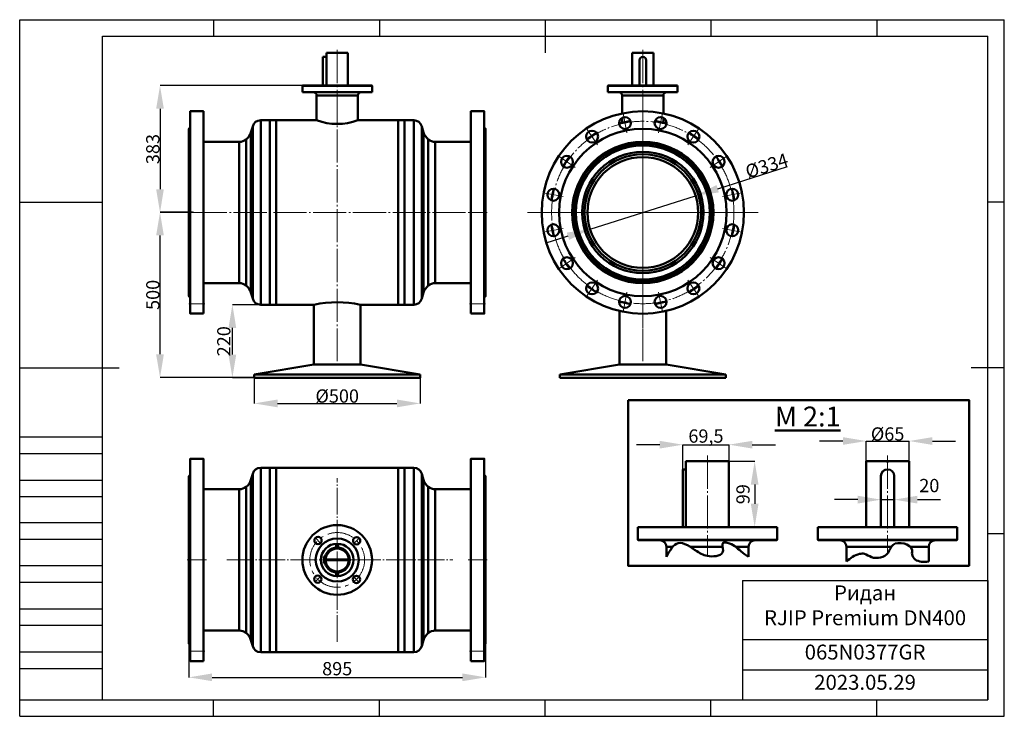
# Model space of a CAD drawing. Units: millimetres. Extents: x -2950 to 20, y 76 to 2176.
import ezdxf

# ---------------------------------------------------------------- set-up
doc = ezdxf.new("R2010")
doc.units = ezdxf.units.MM
doc.linetypes.add('GOST2.303 6', pattern=[12, 8, -1.5, 1, -1.5])
doc.linetypes.add('ГОСТ 2.303 5', pattern=[24, 20, -1.5, 1, -1.5])
doc.layers.add('图框', color=7, linetype='Continuous')
doc.styles.add('SLDTEXTSTYLE5', font='TXT', dxfattribs={"width": 0.7})
doc.styles.get("Standard").update_dxf_attribs({"font": 'arial.ttf'})
doc.styles.add('ГОСТ 2.304', font='CS_Gost2304.shx')
doc.dimstyles.new('SLDDIMSTYLE0', dxfattribs={"dimtxt": 3.5, "dimasz": 4.08, "dimexe": 0, "dimexo": 0.0625, "dimgap": 0.875, "dimtad": 2, "dimlfac": 10, "dimrnd": 1e-09, "dimzin": 12, "dimdsep": 46, "dimtxsty": 'SLDTEXTSTYLE5', "dimsah": 1, "dimcen": 0.09, "dimadec": 0, "dimazin": 3, "dimtfac": 1, "dimtofl": 0, "dimtmove": 0, "dimatfit": 3, "dimfxl": 1, "dimfrac": 2, "dimtolj": 1, "dimtzin": 12, "dimarcsym": 0})

# ---------------------------------------------------------------- blocks, each defined once
blk = doc.blocks.new('*T48')
at = {"color": 0, "linetype": 'ByBlock', "lineweight": -2}
for p, q in [((0, 0), (740, 0)), ((0, 0), (0, -359.6)), ((740, 0), (740, -359.6)), ((0, -178.5), (740, -178.5)), ((0, -269.6), (740, -269.6)), ((0, -359.6), (740, -359.6))]:
    blk.add_line(p, q, dxfattribs=at)
at = {"color": 0, "char_height": 45, "width": 709.985, "attachment_point": 2}
for s, insert in [('{\\fCalibri|b0|i0|c0|p34;Ридан\\PRJIP Premium DN400}', (370, -15)), ('{\\fCalibri|b0|i0|c0|p34;065N0377GR}', (370, -193.5)), ('{\\fCalibri|b0|i0|c0|p34;2023.05.29}', (370, -284.6))]:
    blk.add_mtext(s, dxfattribs=dict(at, insert=insert))
blk = doc.blocks.new('*D57')
at = {"layer": 'Defpoints', "color": 0, "lineweight": 50, "ltscale": 100}
for p in [(-2241.9, 1106.3), (-1741.9, 1106.3), (-1741.9, 1018.9)]:
    blk.add_point(p, dxfattribs=at)
at = {"layer": '图框', "color": 0, "lineweight": -2}
for p, q in [((-2241.9, 1106.2), (-2241.9, 1018.9)), ((-1741.9, 1106.2), (-1741.9, 1018.9)), ((-2171.9, 1018.9), (-1811.9, 1018.9))]:
    blk.add_line(p, q, dxfattribs=at)
at = {"layer": '图框', "color": 0, "lineweight": 50, "ltscale": 100}
for points in [[(-2171.9, 1030.6), (-2171.9, 1007.2), (-2241.9, 1018.9)], [(-1811.9, 1007.2), (-1811.9, 1030.6), (-1741.9, 1018.9)]]:
    blk.add_solid(points, dxfattribs=at)
at = {"layer": '图框', "color": 0, "ltscale": 100, "insert": (-1991.9, 1041.2), "char_height": 40, "attachment_point": 5, "style": 'ГОСТ 2.304'}
blk.add_mtext('\\A1;%%c500', dxfattribs=at)
blk = doc.blocks.new('*D59')
at = {"layer": 'Defpoints', "color": 0, "lineweight": 50, "ltscale": 100}
for p in [(-2096.4, 1977), (-2526.4, 1594.5), (-2424.5, 1594.5)]:
    blk.add_point(p, dxfattribs=at)
at = {"layer": '图框', "color": 0, "lineweight": -2}
for p, q in [((-2096.5, 1977), (-2526.4, 1977)), ((-2526.4, 1907), (-2526.4, 1664.5)), ((-2424.5, 1594.5), (-2526.4, 1594.5))]:
    blk.add_line(p, q, dxfattribs=at)
at = {"layer": '图框', "color": 0, "lineweight": 50, "ltscale": 100}
for points in [[(-2514.8, 1907), (-2538.1, 1907), (-2526.4, 1977)], [(-2538.1, 1664.5), (-2514.8, 1664.5), (-2526.4, 1594.5)]]:
    blk.add_solid(points, dxfattribs=at)
at = {"layer": '图框', "color": 0, "ltscale": 100, "insert": (-2548.1, 1785.7), "char_height": 40, "attachment_point": 5, "rotation": 90, "style": 'ГОСТ 2.304'}
blk.add_mtext('\\A1;383', dxfattribs=at)
blk = doc.blocks.new('*D62')
at = {"layer": '图框', "color": 0, "lineweight": -2}
for p, q in [((-844.2, 1666.1), (-633.3, 1733)), ((-1229.3, 1544), (-910.9, 1644.9)), ((-1296, 1522.8), (-1362.7, 1501.7))]:
    blk.add_line(p, q, dxfattribs=at)
at = {"layer": '图框', "color": 0, "lineweight": 50, "ltscale": 100}
for points in [[(-847.7, 1677.2), (-840.7, 1655), (-910.9, 1644.9)], [(-1292.5, 1511.7), (-1299.5, 1533.9), (-1229.3, 1544)]]:
    blk.add_solid(points, dxfattribs=at)
at = {"layer": '图框', "color": 0, "ltscale": 100, "insert": (-696.4, 1735.7), "char_height": 40, "attachment_point": 5, "rotation": 17.5946, "style": 'ГОСТ 2.304'}
blk.add_mtext('\\A1;{\\Q0;%%C}334', dxfattribs=at)
blk = doc.blocks.new('*D69')
at = {"layer": 'Defpoints', "color": 0, "lineweight": 50, "ltscale": 100}
for p in [(-2308.1, 1316.5), (-2163.6, 1316.5), (-2241.9, 1096.2)]:
    blk.add_point(p, dxfattribs=at)
at = {"layer": '图框', "color": 0, "lineweight": -2}
for p, q in [((-2163.6, 1316.5), (-2308.1, 1316.5)), ((-2308.1, 1166.2), (-2308.1, 1246.5)), ((-2242, 1096.2), (-2308.1, 1096.2))]:
    blk.add_line(p, q, dxfattribs=at)
at = {"layer": '图框', "color": 0, "lineweight": 50, "ltscale": 100}
for points in [[(-2296.5, 1246.5), (-2319.8, 1246.5), (-2308.1, 1316.5)], [(-2319.8, 1166.2), (-2296.5, 1166.2), (-2308.1, 1096.2)]]:
    blk.add_solid(points, dxfattribs=at)
at = {"layer": '图框', "color": 0, "ltscale": 100, "insert": (-2334, 1206.3), "char_height": 40, "attachment_point": 5, "rotation": 90, "style": 'ГОСТ 2.304'}
blk.add_mtext('\\A1;220', dxfattribs=at)
blk = doc.blocks.new('*D72')
at = {"layer": 'Defpoints', "color": 0, "lineweight": 50, "ltscale": 100}
for p in [(-2526.4, 1595.2), (-2428.8, 1595.2), (-2241.2, 1096.9)]:
    blk.add_point(p, dxfattribs=at)
at = {"layer": '图框', "color": 0, "lineweight": -2}
for p, q in [((-2428.8, 1595.2), (-2526.4, 1595.2)), ((-2526.4, 1166.9), (-2526.4, 1525.2)), ((-2241.3, 1096.9), (-2526.4, 1096.9))]:
    blk.add_line(p, q, dxfattribs=at)
at = {"layer": '图框', "color": 0, "lineweight": 50, "ltscale": 100}
for points in [[(-2514.8, 1525.2), (-2538.1, 1525.2), (-2526.4, 1595.2)], [(-2538.1, 1166.9), (-2514.8, 1166.9), (-2526.4, 1096.9)]]:
    blk.add_solid(points, dxfattribs=at)
at = {"layer": '图框', "color": 0, "ltscale": 100, "insert": (-2548.1, 1346.1), "char_height": 40, "attachment_point": 5, "rotation": 90, "style": 'ГОСТ 2.304'}
blk.add_mtext('\\A1;500', dxfattribs=at)
blk = doc.blocks.new('*D78')
at = {"layer": 'Defpoints', "color": 0, "lineweight": 50, "ltscale": 100}
for p in [(-810.1, 894.5), (-949.1, 820.2), (-810.1, 820.2)]:
    blk.add_point(p, dxfattribs=at)
at = {"layer": '图框', "color": 0, "lineweight": -2}
for p, q in [((-1019.1, 894.5), (-1089.1, 894.5)), ((-949.1, 820.2), (-949.1, 894.5)), ((-949.1, 894.5), (-810.1, 894.5)), ((-810.1, 820.2), (-810.1, 894.5)), ((-740.1, 894.5), (-670.1, 894.5))]:
    blk.add_line(p, q, dxfattribs=at)
at = {"layer": '图框', "color": 0, "lineweight": 50, "ltscale": 100}
for points in [[(-1019.1, 882.8), (-1019.1, 906.1), (-949.1, 894.5)], [(-740.1, 906.1), (-740.1, 882.8), (-810.1, 894.5)]]:
    blk.add_solid(points, dxfattribs=at)
at = {"layer": '图框', "color": 0, "ltscale": 100, "insert": (-879.6, 920.5), "char_height": 40, "attachment_point": 5, "style": 'ГОСТ 2.304'}
blk.add_mtext('\\A1;69,5', dxfattribs=at)
blk = doc.blocks.new('*D80')
at = {"layer": 'Defpoints', "color": 0, "lineweight": 50, "ltscale": 100}
for p in [(-311.7, 728.8), (-351.7, 708.1), (-311.7, 708.1)]:
    blk.add_point(p, dxfattribs=at)
at = {"layer": '图框', "color": 0, "lineweight": -2}
for p, q in [((-421.7, 728.8), (-491.7, 728.8)), ((-351.7, 708.2), (-351.7, 728.8)), ((-351.7, 728.8), (-311.7, 728.8)), ((-311.7, 708.2), (-311.7, 728.8)), ((-241.7, 728.8), (-171.7, 728.8))]:
    blk.add_line(p, q, dxfattribs=at)
at = {"layer": '图框', "color": 0, "lineweight": 50, "ltscale": 100}
for points in [[(-421.7, 717.1), (-421.7, 740.5), (-351.7, 728.8)], [(-241.7, 740.5), (-241.7, 717.1), (-311.7, 728.8)]]:
    blk.add_solid(points, dxfattribs=at)
at = {"layer": '图框', "color": 0, "ltscale": 100, "insert": (-205.9, 771.3), "char_height": 40, "attachment_point": 5, "style": 'ГОСТ 2.304'}
blk.add_mtext('\\A1;20', dxfattribs=at)
blk = doc.blocks.new('*D81')
at = {"layer": 'Defpoints', "color": 0, "lineweight": 50, "ltscale": 100}
for p in [(-810.1, 844.3), (-810.1, 646.3), (-732.6, 646.3)]:
    blk.add_point(p, dxfattribs=at)
at = {"layer": '图框', "color": 0, "lineweight": -2}
for p, q in [((-810.1, 844.3), (-732.6, 844.3)), ((-732.6, 774.3), (-732.6, 716.3)), ((-810.1, 646.3), (-732.6, 646.3))]:
    blk.add_line(p, q, dxfattribs=at)
at = {"layer": '图框', "color": 0, "lineweight": 50, "ltscale": 100}
for points in [[(-721, 774.3), (-744.3, 774.3), (-732.6, 844.3)], [(-744.3, 716.3), (-721, 716.3), (-732.6, 646.3)]]:
    blk.add_solid(points, dxfattribs=at)
at = {"layer": '图框', "color": 0, "ltscale": 100, "insert": (-767.9, 745.3), "char_height": 40, "attachment_point": 5, "rotation": 90, "style": 'ГОСТ 2.304'}
blk.add_mtext('\\A1;99', dxfattribs=at)
blk = doc.blocks.new('*D82')
at = {"layer": 'Defpoints', "color": 0, "lineweight": 50, "ltscale": 100}
for p in [(-266.7, 905.5), (-396.7, 844.3), (-266.7, 844.3)]:
    blk.add_point(p, dxfattribs=at)
at = {"layer": '图框', "color": 0, "lineweight": -2}
for p, q in [((-466.7, 905.5), (-536.7, 905.5)), ((-396.7, 844.4), (-396.7, 905.5)), ((-396.7, 905.5), (-266.7, 905.5)), ((-266.7, 844.4), (-266.7, 905.5)), ((-196.7, 905.5), (-126.7, 905.5))]:
    blk.add_line(p, q, dxfattribs=at)
at = {"layer": '图框', "color": 0, "lineweight": 50, "ltscale": 100}
for points in [[(-466.7, 893.9), (-466.7, 917.2), (-396.7, 905.5)], [(-196.7, 917.2), (-196.7, 893.9), (-266.7, 905.5)]]:
    blk.add_solid(points, dxfattribs=at)
at = {"layer": '图框', "color": 0, "ltscale": 100, "insert": (-331.7, 926.7), "char_height": 40, "attachment_point": 5, "style": 'ГОСТ 2.304'}
blk.add_mtext('\\A1;%%c65', dxfattribs=at)
blk = doc.blocks.new('*D86')
at = {"layer": 'Defpoints', "color": 0, "lineweight": 50, "ltscale": 100}
for p in [(-2439.4, 294.5), (-1544.4, 294.5), (-1544.4, 193.1)]:
    blk.add_point(p, dxfattribs=at)
at = {"layer": '图框', "color": 0, "lineweight": -2}
for p, q in [((-2439.4, 294.5), (-2439.4, 193.1)), ((-1544.4, 294.5), (-1544.4, 193.1)), ((-2369.4, 193.1), (-1614.4, 193.1))]:
    blk.add_line(p, q, dxfattribs=at)
at = {"layer": '图框', "color": 0, "lineweight": 50, "ltscale": 100}
for points in [[(-2369.4, 204.8), (-2369.4, 181.5), (-2439.4, 193.1)], [(-1614.4, 181.5), (-1614.4, 204.8), (-1544.4, 193.1)]]:
    blk.add_solid(points, dxfattribs=at)
at = {"layer": '图框', "color": 0, "ltscale": 100, "insert": (-1991.9, 219.2), "char_height": 40, "attachment_point": 5, "style": 'ГОСТ 2.304'}
blk.add_mtext('\\A1;895', dxfattribs=at)

msp = doc.modelspace()

# ---------------------------------------------------------------- linework, layer by layer
at = {"linetype": 'ГОСТ 2.303 5', "lineweight": 9, "ltscale": 5}
for p, q in [((-1991.946, 2084.682), (-1991.946, 1145.888)), ((-1070.106, 2084.682), (-1070.106, 1145.888)), ((-1070.172, 1942.451), (-1070.172, 1246.451)), ((-2444.272, 1594.504), (-2386.619, 1594.504)), ((-1539.619, 1594.504), (-1597.272, 1594.504)), ((-1418.172, 1594.451), (-722.172, 1594.451)), ((-2391.494, 1319.504), (-2439.397, 1319.504)), ((-1592.397, 1319.504), (-1544.494, 1319.504)), ((-875.117, 861.791), (-875.117, 559.165)), ((-331.714, 861.791), (-331.714, 566.943)), ((-2444.272, 547.09), (-2386.619, 547.09)), ((-1539.619, 547.09), (-1597.272, 547.09)), ((-2391.494, 272.09), (-2439.397, 272.09)), ((-1592.397, 272.09), (-1544.494, 272.09))]:
    msp.add_line(p, q, dxfattribs=at)
at = {"lineweight": 50, "ltscale": 100}
for p, q in [((-2024.446, 2063.87), (-2035.53, 2063.87)), ((-2035.53, 2063.87), (-2035.53, 1976.951)), ((-2024.446, 2075.951), (-2024.446, 1976.951)), ((-1959.453, 2075.951), (-1959.453, 1976.951)), ((-1102.606, 2075.951), (-1102.606, 1976.951)), ((-1080.106, 2053.87), (-1080.106, 1976.951)), ((-1071.114, 2075.951), (-1071.114, 2074.951)), ((-1071.114, 2074.951), (-1069.114, 2074.951)), ((-1069.114, 2074.951), (-1069.114, 2075.951)), ((-1060.106, 2053.87), (-1060.106, 1976.951)), ((-1037.614, 2075.951), (-1037.614, 1976.951)), ((-2194.978, 1872.451), (-2175.946, 1872.451)), ((-1807.946, 1872.451), (-1788.901, 1872.451)), ((-2194.978, 1316.451), (-2175.946, 1316.451)), ((-1807.946, 1316.451), (-1788.901, 1316.451)), ((-940.117, 844.329), (-940.117, 646.329)), ((-810.132, 844.329), (-810.132, 646.329)), ((-396.714, 844.329), (-396.714, 646.329)), ((-333.729, 844.329), (-333.729, 842.329)), ((-333.729, 842.329), (-329.729, 842.329)), ((-329.729, 842.329), (-329.729, 844.329)), ((-266.729, 844.329), (-266.729, 646.329)), ((-2194.963, 825.037), (-2175.918, 825.037)), ((-1807.918, 825.037), (-1788.886, 825.037)), ((-940.117, 820.167), (-949.117, 820.167)), ((-949.117, 820.167), (-949.117, 646.329)), ((-351.714, 800.167), (-351.714, 646.329)), ((-311.714, 800.167), (-311.714, 646.329)), ((-1994.918, 584.637), (-1994.918, 595.963)), ((-1988.918, 584.637), (-1988.918, 595.963)), ((-2032.459, 537.037), (-2032.459, 557.037)), ((-2032.459, 557.037), (-2024.98, 557.037)), ((-2032.459, 537.037), (-2024.98, 537.037)), ((-1994.918, 498.111), (-1994.918, 509.438)), ((-1988.918, 498.111), (-1988.918, 509.438)), ((-2194.963, 269.037), (-2175.918, 269.037)), ((-1807.918, 269.037), (-1788.886, 269.037))]:
    msp.add_line(p, q, dxfattribs=at)
at = {"color": 7, "linetype": 'Continuous', "lineweight": 50, "ltscale": 100}
for p, q in [((-1959.461, 2075.951), (-2024.446, 2075.951)), ((-1071.114, 2075.951), (-1102.606, 2075.951)), ((-1037.621, 2075.951), (-1069.114, 2075.951)), ((-2096.446, 1976.951), (-2096.946, 1976.451)), ((-2096.946, 1976.451), (-2096.946, 1957.451)), ((-1886.946, 1976.451), (-2096.946, 1976.451)), ((-2096.446, 1976.951), (-1887.446, 1976.951)), ((-1886.946, 1976.451), (-1887.446, 1976.951)), ((-1886.946, 1957.451), (-1886.946, 1976.451)), ((-1174.606, 1976.951), (-1175.106, 1976.451)), ((-1175.106, 1976.451), (-1175.106, 1957.451)), ((-965.106, 1976.451), (-1175.106, 1976.451)), ((-1174.606, 1976.951), (-965.606, 1976.951)), ((-965.106, 1976.451), (-965.606, 1976.951)), ((-965.106, 1957.451), (-965.106, 1976.451)), ((-2096.946, 1957.451), (-2096.446, 1956.951)), ((-2096.946, 1957.451), (-1886.946, 1957.451)), ((-1887.446, 1956.951), (-2096.446, 1956.951)), ((-2053.946, 1946.951), (-2053.946, 1872.451)), ((-1929.946, 1872.451), (-1929.946, 1946.951)), ((-1887.446, 1956.951), (-1886.946, 1957.451)), ((-1175.106, 1957.451), (-1174.606, 1956.951)), ((-1175.106, 1957.451), (-965.106, 1957.451)), ((-965.606, 1956.951), (-1174.606, 1956.951)), ((-1132.106, 1946.951), (-1132.106, 1893.097)), ((-1008.106, 1893.07), (-1008.106, 1946.951)), ((-965.606, 1956.951), (-965.106, 1957.451)), ((-2194.978, 1872.451), (-2222.788, 1872.451)), ((-2194.978, 1730.492), (-2194.978, 1872.451)), ((-2053.946, 1872.451), (-2175.946, 1872.451)), ((-2175.946, 1872.451), (-2175.946, 1316.451)), ((-1807.946, 1872.451), (-1929.946, 1872.451)), ((-1807.946, 1872.451), (-1807.946, 1316.451)), ((-1761.091, 1872.451), (-1788.901, 1872.451)), ((-1788.901, 1872.451), (-1788.901, 1316.451)), ((-1132.106, 1880.148), (-1132.106, 1865.45)), ((-1008.106, 1865.45), (-1008.106, 1880.079)), ((-2246.859, 1854.203), (-2251.978, 1835.951)), ((-1731.901, 1835.951), (-1737.02, 1854.203)), ((-2266.434, 1702.109), (-2266.434, 1814.451)), ((-2251.978, 1712.63), (-2251.978, 1835.951)), ((-1731.901, 1835.951), (-1731.901, 1352.951)), ((-1717.445, 1814.451), (-1717.445, 1374.451)), ((-2287.665, 1807.451), (-2395.446, 1807.451)), ((-1588.446, 1807.451), (-1696.214, 1807.451)), ((-2194.978, 1316.451), (-2194.978, 1730.492)), ((-2266.434, 1374.451), (-2266.434, 1702.109)), ((-2251.978, 1352.951), (-2251.978, 1712.63)), ((-2395.446, 1381.451), (-2287.665, 1381.451)), ((-1696.214, 1381.451), (-1588.446, 1381.451)), ((-2251.978, 1352.951), (-2246.859, 1334.7)), ((-1737.02, 1334.7), (-1731.901, 1352.951)), ((-2222.788, 1316.451), (-2194.978, 1316.451)), ((-2175.946, 1316.451), (-2061.946, 1316.451)), ((-2061.946, 1316.451), (-2061.946, 1136.575)), ((-1921.946, 1136.575), (-1921.946, 1316.451)), ((-1921.946, 1316.451), (-1807.946, 1316.451)), ((-1788.901, 1316.451), (-1761.091, 1316.451)), ((-1140.106, 1325.409), (-1140.106, 1317.066)), ((-1000.106, 1317.353), (-1000.106, 1325.409)), ((-1140.106, 1297.577), (-1140.106, 1136.575)), ((-1000.106, 1136.575), (-1000.106, 1297.608)), ((-2061.946, 1136.575), (-2241.946, 1106.296)), ((-1921.946, 1136.575), (-2061.946, 1136.575)), ((-1741.946, 1106.296), (-1921.946, 1136.575)), ((-1140.106, 1136.575), (-1320.106, 1106.296)), ((-1000.106, 1136.575), (-1140.106, 1136.575)), ((-820.106, 1106.296), (-1000.106, 1136.575)), ((-2241.946, 1106.296), (-2241.946, 1096.226)), ((-1741.946, 1106.296), (-2241.946, 1106.296)), ((-1741.946, 1096.226), (-1741.946, 1106.296)), ((-1320.106, 1106.296), (-1320.106, 1096.226)), ((-820.106, 1106.296), (-1320.106, 1106.296)), ((-820.106, 1096.226), (-820.106, 1106.296)), ((-1741.946, 1096.226), (-2241.946, 1096.226)), ((-820.106, 1096.226), (-1320.106, 1096.226)), ((-810.148, 844.329), (-940.117, 844.329)), ((-333.729, 844.329), (-396.714, 844.329)), ((-266.745, 844.329), (-329.729, 844.329)), ((-2246.844, 806.788), (-2251.963, 788.537)), ((-2194.963, 825.037), (-2222.773, 825.037)), ((-2194.963, 468.943), (-2194.963, 825.037)), ((-1807.918, 825.037), (-2175.918, 825.037)), ((-2175.918, 269.037), (-2175.918, 825.037)), ((-1807.918, 269.037), (-1807.918, 825.037)), ((-1761.076, 825.037), (-1788.886, 825.037)), ((-1788.886, 825.037), (-1788.886, 789.477)), ((-1731.886, 788.537), (-1737.005, 806.788)), ((-2251.963, 479.196), (-2251.963, 788.537)), ((-1788.886, 789.477), (-1788.886, 269.037)), ((-1731.886, 788.537), (-1731.886, 757.646)), ((-2287.65, 760.037), (-2395.446, 760.037)), ((-2266.419, 485.236), (-2266.419, 767.037)), ((-1731.886, 757.646), (-1731.886, 305.537)), ((-1717.43, 767.037), (-1717.43, 738.896)), ((-1588.446, 760.037), (-1696.199, 760.037)), ((-1717.43, 738.896), (-1717.43, 327.037)), ((-1084.117, 646.329), (-1085.117, 645.329)), ((-1085.117, 645.329), (-1085.117, 607.329)), ((-665.117, 645.329), (-1085.117, 645.329)), ((-1084.117, 646.329), (-666.117, 646.329)), ((-665.117, 645.329), (-666.117, 646.329)), ((-665.117, 607.329), (-665.117, 645.329)), ((-540.714, 646.329), (-541.714, 645.329)), ((-541.714, 645.329), (-541.714, 607.329)), ((-121.714, 645.329), (-541.714, 645.329)), ((-540.714, 646.329), (-122.714, 646.329)), ((-121.714, 645.329), (-122.714, 646.329)), ((-121.714, 607.329), (-121.714, 645.329)), ((-1085.117, 607.329), (-1084.117, 606.329)), ((-1085.117, 607.329), (-665.117, 607.329)), ((-666.117, 606.329), (-1084.117, 606.329)), ((-666.117, 606.329), (-665.117, 607.329)), ((-541.714, 607.329), (-540.714, 606.329)), ((-541.714, 607.329), (-121.714, 607.329)), ((-122.714, 606.329), (-540.714, 606.329)), ((-122.714, 606.329), (-121.714, 607.329)), ((-999.117, 586.329), (-999.117, 556.146)), ((-751.117, 556.146), (-751.117, 586.329)), ((-455.714, 586.329), (-455.714, 542.142)), ((-207.714, 542.142), (-207.714, 586.329)), ((-2266.419, 327.037), (-2266.419, 485.236)), ((-2251.963, 305.537), (-2251.963, 479.196)), ((-2194.963, 269.037), (-2194.963, 468.943)), ((-2395.446, 334.037), (-2287.65, 334.037)), ((-1696.199, 334.037), (-1588.446, 334.037)), ((-2251.963, 305.537), (-2246.844, 287.286)), ((-1737.005, 287.286), (-1731.886, 305.537)), ((-2222.773, 269.037), (-2194.963, 269.037)), ((-2175.918, 269.037), (-1807.918, 269.037)), ((-2030.238, 269.038), (-2034.449, 269.038)), ((-2013.396, 269.038), (-2017.607, 269.038)), ((-1999.186, 269.039), (-2002.694, 269.039)), ((-1788.886, 269.037), (-1761.076, 269.037))]:
    msp.add_line(p, q, dxfattribs=at)
at = {"color": 8, "linetype": 'Continuous', "lineweight": 50, "ltscale": 100}
for p, q in [((-1929.946, 1946.951), (-2053.946, 1946.951)), ((-1008.106, 1946.951), (-1132.106, 1946.951)), ((-2222.788, 1730.492), (-2222.788, 1872.451)), ((-1761.091, 1872.451), (-1761.091, 1316.451)), ((-2246.859, 1721.562), (-2246.859, 1854.203)), ((-1737.02, 1854.203), (-1737.02, 1334.7)), ((-2287.665, 1698.684), (-2287.665, 1807.451)), ((-1696.214, 1807.451), (-1696.214, 1381.451)), ((-2222.788, 1316.451), (-2222.788, 1730.492)), ((-2287.665, 1381.451), (-2287.665, 1698.684)), ((-2246.859, 1334.7), (-2246.859, 1721.562)), ((-2246.844, 474.069), (-2246.844, 806.788)), ((-2222.773, 468.943), (-2222.773, 825.037)), ((-1761.076, 825.037), (-1761.076, 789.477)), ((-1737.005, 806.788), (-1737.005, 773.562)), ((-1761.076, 789.477), (-1761.076, 269.037)), ((-1737.005, 773.562), (-1737.005, 287.286)), ((-2287.65, 487.202), (-2287.65, 760.037)), ((-1696.199, 760.037), (-1696.199, 732.791)), ((-1696.199, 732.791), (-1696.199, 334.037)), ((-980.136, 586.329), (-999.117, 586.329)), ((-828.951, 586.329), (-927.18, 586.329)), ((-751.117, 586.329), (-790.045, 586.329)), ((-320.683, 586.329), (-455.714, 586.329)), ((-207.714, 586.329), (-263.146, 586.329)), ((-2287.65, 334.037), (-2287.65, 487.202)), ((-2246.844, 474.069), (-2246.844, 287.286)), ((-2222.773, 269.037), (-2222.773, 468.943))]:
    msp.add_line(p, q, dxfattribs=at)
at = {"lineweight": 13}
for p, q in [((-1117.969, 1834.744), (-1129.675, 1893.591)), ((-1022.375, 1834.744), (-1010.669, 1893.591)), ((-1206.287, 1798.161), (-1239.621, 1848.05)), ((-934.057, 1798.161), (-900.723, 1848.05)), ((-1273.882, 1730.566), (-1323.77, 1763.9)), ((-866.462, 1730.566), (-816.574, 1763.9)), ((-1310.464, 1642.249), (-1369.312, 1653.954)), ((-829.88, 1642.249), (-771.032, 1653.954)), ((-1310.464, 1546.654), (-1369.312, 1534.949)), ((-829.88, 1546.654), (-771.032, 1534.949)), ((-1273.882, 1458.337), (-1323.77, 1425.002)), ((-866.462, 1458.337), (-816.574, 1425.002)), ((-1206.287, 1390.741), (-1239.621, 1340.853)), ((-934.057, 1390.741), (-900.723, 1340.853)), ((-1117.969, 1354.159), (-1129.675, 1295.312)), ((-1022.375, 1354.159), (-1010.669, 1295.312))]:
    msp.add_line(p, q, dxfattribs=at)
at = {"color": 7, "linetype": 'Continuous', "lineweight": 50}
for p, q in [((-1957.392, 546.051), (-2026.445, 546.051)), ((-1957.393, 548.051), (-2026.444, 548.051)), ((-2009.39, 548.051), (-1957.393, 548.051))]:
    msp.add_line(p, q, dxfattribs=at)
at = {"lineweight": 50, "ltscale": 100}
for points in [[(-2395.446, 1289.504), (-2435.445, 1289.504), (-2435.445, 1899.504), (-2395.446, 1899.504)], [(-1588.446, 1289.504), (-1548.446, 1289.504), (-1548.446, 1899.504), (-1588.446, 1899.504)], [(-2435.445, 1337.951), (-2439.446, 1341.951), (-2439.446, 1846.951), (-2435.446, 1850.951)], [(-1548.446, 1337.951), (-1544.446, 1341.951), (-1544.446, 1846.951), (-1548.446, 1850.951)], [(-1114.481, 1029.107), (-85.935, 1029.107), (-85.935, 529.263), (-1114.481, 529.263)], [(-2395.446, 242.09), (-2435.445, 242.09), (-2435.445, 852.09), (-2395.446, 852.09)], [(-1588.446, 242.09), (-1548.446, 242.09), (-1548.446, 852.09), (-1588.446, 852.09)], [(-2435.445, 290.537), (-2439.446, 294.537), (-2439.446, 799.537), (-2435.446, 803.537)], [(-1548.446, 290.537), (-1544.446, 294.537), (-1544.446, 799.537), (-1548.446, 803.537)]]:
    msp.add_lwpolyline(points, close=True, dxfattribs=at)
for centre, radius in [((-1070.172, 1594.451), 305), ((-1123.822, 1864.167), 18), ((-1016.522, 1864.167), 18), ((-1070.172, 1594.451), 252.5), ((-1222.954, 1823.106), 18), ((-917.39, 1823.106), 18), ((-1070.106, 1594.451), 213), ((-1070.106, 1594.451), 208), ((-1070.106, 1594.451), 201.816), ((-1298.826, 1747.233), 18), ((-1070.106, 1594.451), 183.048), ((-1070.106, 1594.451), 175.86), ((-1070.106, 1594.451), 167), ((-841.518, 1747.233), 18), ((-1339.888, 1648.101), 18), ((-800.456, 1648.101), 18), ((-1339.888, 1540.802), 18), ((-800.456, 1540.802), 18), ((-1298.826, 1441.67), 18), ((-841.518, 1441.67), 18), ((-1222.954, 1365.797), 18), ((-917.39, 1365.797), 18), ((-1123.822, 1324.735), 18), ((-1016.522, 1324.735), 18), ((-1991.918, 547.037), 49.018), ((-1991.918, 547.037), 34.541)]:
    msp.add_circle(centre, radius, dxfattribs=at)
at = {"linetype": 'ГОСТ 2.303 5', "lineweight": 9, "ltscale": 5}
msp.add_circle((-1070.172, 1594.451), 275, dxfattribs=at)
at = {"color": 7, "linetype": 'Continuous', "lineweight": 50}
for centre, radius in [((-1991.891, 547.035), 105), ((-2049.844, 605.752), 11), ((-1991.891, 547.035), 65), ((-1933.174, 604.988), 11), ((-2050.608, 489.082), 11), ((-1933.938, 488.317), 11)]:
    msp.add_circle(centre, radius, dxfattribs=at)
at = {"lineweight": 50, "ltscale": 100}
for centre, radius, start, end in [((-1070.106, 2053.87), 10, 90, 180), ((-1991.946, 2039.871), 178.531, 249.67908, 290.32092), ((-1991.946, 984.823), 338.936, 78.080989, 101.919011), ((-331.714, 800.167), 20, 90, 180), ((-1991.918, 547.037), 37.719, 195.373975, 164.626025)]:
    msp.add_arc(centre, radius, start, end, dxfattribs=at)
at = {"lineweight": 50, "ltscale": 100, "extrusion": (0, 0, -1)}
for centre, radius in [((1070.106, 2053.87), 10), ((331.714, 800.167), 20)]:
    msp.add_arc(centre, radius, 90, 180, dxfattribs=at)
at = {"color": 7, "linetype": 'Continuous', "lineweight": 50, "ltscale": 100}
for centre, radius, start, end in [((-2063.946, 1946.951), 10, 0, 90), ((-1919.946, 1946.951), 10, 90, 180), ((-1142.106, 1946.951), 10, 0, 90), ((-998.106, 1946.951), 10, 90, 180), ((-2222.788, 1847.451), 25, 90, 164.332878), ((-1761.091, 1847.451), 25, 15.667122, 90), ((-2288.247, 1844.914), 37.467, 270.889404, 305.605082), ((-2305.27, 1856.174), 57, 312.948451, 339.220405), ((-1678.609, 1856.174), 57, 200.779595, 227.051549), ((-1695.632, 1844.914), 37.467, 234.394918, 269.110596), ((-2288.247, 1343.989), 37.467, 54.394918, 89.110596), ((-2305.27, 1332.729), 57, 20.779595, 47.051549), ((-1678.609, 1332.729), 57, 132.948451, 159.220405), ((-1695.632, 1343.989), 37.467, 90.889404, 125.605082), ((-2222.788, 1341.451), 25, 195.667122, 270), ((-1761.091, 1341.451), 25, 270, 344.332878), ((-2222.773, 800.037), 25, 90, 164.332878), ((-1761.076, 800.037), 25, 15.667122, 90), ((-2305.255, 808.759), 57, 312.948451, 339.220405), ((-1678.594, 808.759), 57, 200.779595, 227.051549), ((-2288.232, 797.5), 37.467, 270.889404, 305.605082), ((-1695.617, 797.5), 37.467, 234.394918, 269.110596), ((-1019.117, 586.329), 20, 0, 90), ((-731.117, 586.329), 20, 90, 180), ((-475.714, 586.329), 20, 0, 90), ((-187.714, 586.329), 20, 90, 180), ((-2288.232, 296.574), 37.467, 54.394918, 89.110596), ((-2305.255, 285.315), 57, 20.779595, 47.051549), ((-1678.594, 285.315), 57, 132.948451, 159.220405), ((-1695.617, 296.574), 37.467, 90.889404, 125.605082), ((-2222.773, 294.037), 25, 195.667122, 270), ((-1761.076, 294.037), 25, 270, 344.332878)]:
    msp.add_arc(centre, radius, start, end, dxfattribs=at)
at = {"lineweight": 50, "ltscale": 100}
for points, knots in [([(-999.117, 556.146), (-988.577, 575.417), (-966.262, 616.218), (-910.718, 573.936), (-873.257, 553.875), (-816.915, 560.753), (-835.395, 601.687), (-799.759, 597.318), (-780.269, 576.704), (-759.015, 561.715), (-751.117, 556.146)], [0, 0, 0, 0, 27.49503508, 58.21542276, 78.54932027, 100.84308105, 112.71663003, 118.87328432, 143.15988285, 157.51979438, 157.51979438, 157.51979438, 157.51979438]), ([(-455.714, 542.142), (-443.588, 552.259), (-427.49, 565.69), (-398.052, 566.79), (-373.917, 547.1), (-328.227, 557.396), (-318.324, 608.85), (-252.623, 593.611), (-260.082, 562.076), (-244.249, 539.614), (-222.624, 541.111), (-207.714, 542.142)], [0, 0, 0, 0, 22.82219178, 30.29812987, 41.90815533, 67.82795718, 81.85902288, 111.51926866, 117.67592371, 126.95269378, 147.55417647, 147.55417647, 147.55417647, 147.55417647])]:
    msp.add_open_spline(points, degree=3, knots=knots, dxfattribs=at)
at = {"layer": '图框', "ltscale": 100}
for p, q in [((-2949.666, 75.665), (-2949.666, 2175.665)), ((-2949.666, 2175.665), (20.334, 2175.665)), ((-2364.666, 2175.665), (-2364.666, 2125.665)), ((-1864.666, 2175.665), (-1864.666, 2125.665)), ((-864.666, 2175.665), (-864.666, 2125.665)), ((-364.666, 2175.665), (-364.666, 2125.665)), ((20.334, 75.665), (20.334, 2175.665)), ((-2949.666, 1625.665), (-2699.666, 1625.665)), ((20.334, 1625.665), (-29.666, 1625.665)), ((-2949.666, 917.871), (-2699.666, 917.871)), ((-2949.666, 867.871), (-2699.666, 867.871)), ((-2949.666, 787.871), (-2699.666, 787.871)), ((-2949.666, 737.871), (-2699.666, 737.871)), ((-2949.666, 659.965), (-2699.666, 659.965)), ((20.334, 625.665), (-29.666, 625.665)), ((-2949.666, 609.965), (-2699.666, 609.965)), ((-2949.666, 529.965), (-2699.666, 529.965)), ((-2949.666, 479.965), (-2699.666, 479.965)), ((-2949.666, 399.965), (-2699.666, 399.965)), ((-2949.666, 349.965), (-2699.666, 349.965)), ((-2949.666, 269.965), (-2699.666, 269.965)), ((-2949.666, 219.965), (-2699.666, 219.965)), ((-2949.666, 125.665), (-2699.666, 125.665)), ((-2364.666, 75.665), (-2364.666, 125.665)), ((-1864.666, 75.665), (-1864.666, 125.665)), ((-864.666, 75.665), (-864.666, 125.665)), ((-364.666, 75.665), (-364.666, 125.665)), ((-2949.666, 75.665), (20.334, 75.665))]:
    msp.add_line(p, q, dxfattribs=at)
at = {"layer": '图框', "lineweight": 25, "ltscale": 100}
for p, q in [((-1364.666, 2175.665), (-1364.666, 2075.665)), ((-2949.666, 1125.665), (-2649.666, 1125.665)), ((20.334, 1125.665), (-79.666, 1125.665)), ((-2699.666, 125.665), (-29.666, 125.665)), ((-1364.666, 75.665), (-1364.666, 125.665))]:
    msp.add_line(p, q, dxfattribs=at)
at = {"layer": '图框', "linetype": 'Continuous', "lineweight": 25, "ltscale": 100}
for p, q in [((-2699.666, 125.665), (-2699.666, 2125.665)), ((-2699.666, 2125.665), (-29.666, 2125.665)), ((-29.666, 125.665), (-29.666, 2125.665))]:
    msp.add_line(p, q, dxfattribs=at)
at = {"layer": '图框', "color": 7, "linetype": 'ГОСТ 2.303 5', "lineweight": 9, "ltscale": 5}
for p, q in [((-2424.478, 1594.451), (-1545.285, 1594.451)), ((-1381.512, 1594.451), (-758.832, 1594.451))]:
    msp.add_line(p, q, dxfattribs=at)
at = {"layer": '图框', "color": 7, "linetype": 'ГОСТ 2.303 5', "lineweight": 9, "ltscale": 4}
for p, q in [((-1991.918, 300.182), (-1991.918, 793.245)), ((-2324.527, 547.037), (-1642.824, 547.037))]:
    msp.add_line(p, q, dxfattribs=at)
at = {"layer": '图框', "color": 7, "linetype": 'GOST2.303 6', "lineweight": 9, "ltscale": 10}
for p, q in [((-2057.573, 613.579), (-2042.115, 597.925)), ((-1925.347, 612.716), (-1941.001, 597.259)), ((-2042.781, 496.811), (-2058.436, 481.353)), ((-1941.667, 496.145), (-1926.209, 480.49))]:
    msp.add_line(p, q, dxfattribs=at)
msp.add_circle((-1991.918, 547.035), 82.519, dxfattribs=at)
at = {"layer": '图框', "color": 7, "lineweight": 50}
for start, end in [(97.584691, 104.942302), (75.085423, 82.441572), (120.081967, 127.440914), (52.584051, 59.938836), (142.577664, 149.937624), (30.080781, 37.434512), (165.072432, 172.432936), (7.576107, 14.929264), (187.567064, 194.927568), (345.070736, 352.423893), (210.062376, 217.422336), (322.565488, 329.919219), (232.559086, 239.918033), (300.061164, 307.415949), (255.057698, 262.415309), (277.558428, 284.914577)]:
    msp.add_arc((-1070.106, 1594.451), 278, start, end, dxfattribs=at)

# ---------------------------------------------------------------- block references
msp.add_blockref('*T48', (-769.652, 485.302))

# ---------------------------------------------------------------- texts
at = {"lineweight": 50, "ltscale": 100, "insert": (-671.708, 1009.318), "char_height": 60, "width": 244.89195, "attachment_point": 1, "style": 'ГОСТ 2.304'}
msp.add_mtext('{\\LM 2:1}', dxfattribs=at)

# ---------------------------------------------------------------- dimensions: what is measured, and where the dimension line sits
at = {"layer": '图框', "color": 7}
for base, p1, p2, text, override, picture, middle in [((-2526.431, 1594.451), (-2096.446, 1976.951), (-2424.478, 1594.451), '383', {"dimtxt": 40, "dimasz": 70, "dimlfac": 1, "dimtxsty": 'ГОСТ 2.304', "dimtmove": 2}, '*D59', (-2548.135, 1785.701)), ((-2526.431, 1595.165), (-2241.232, 1096.939), (-2428.764, 1595.165), '500', {"dimtxt": 40, "dimasz": 70, "dimlfac": 1, "dimtxsty": 'ГОСТ 2.304', "dimtmove": 0}, '*D72', (-2548.135, 1346.052))]:
    dim = msp.add_linear_dim(base=base, p1=p1, p2=p2, angle=90, text=text, dimstyle='SLDDIMSTYLE0', override=override, dxfattribs=at)
    dim.commit()
    dim.dimension.update_dxf_attribs({"geometry": picture, "text_midpoint": middle})
dim = msp.add_diameter_dim_2p(p1=(-1229.294, 1543.971), p2=(-910.918, 1644.932), text='{\\Q0;%%C}334', dimstyle='SLDDIMSTYLE0', override={"dimtxt": 40, "dimasz": 70, "dimlfac": 1, "dimtxsty": 'ГОСТ 2.304', "dimtofl": 1, "dimtmove": 1}, dxfattribs=at)
dim.commit()
dim.dimension.update_dxf_attribs({"geometry": '*D62', "text_midpoint": (-689.858, 1715.034), "dimtype": 163})
for base, p1, p2, text, override, picture, middle in [((-2308.143, 1316.451), (-2241.946, 1096.226), (-2163.579, 1316.451), '220', {"dimtxt": 40, "dimasz": 70, "dimlfac": 1, "dimtxsty": 'ГОСТ 2.304', "dimtmove": 2}, '*D69', (-2334.018, 1206.339)), ((-732.648, 646.329), (-810.148, 844.329), (-810.148, 646.329), '99', {"dimtxt": 40, "dimasz": 70, "dimlfac": 1, "dimtxsty": 'ГОСТ 2.304', "dimtofl": 1, "dimtmove": 2}, '*D81', (-767.922, 745.329))]:
    dim = msp.add_linear_dim(base=base, p1=p1, p2=p2, angle=90, text=text, dimstyle='SLDDIMSTYLE0', override=override, dxfattribs=at)
    dim.commit()
    dim.dimension.update_dxf_attribs({"geometry": picture, "text_midpoint": middle, "dimtype": 160})
for base, p1, p2, text, override, picture, middle in [((-1741.946, 1018.912), (-2241.946, 1106.296), (-1741.946, 1106.296), '%%c500', {"dimtxt": 40, "dimasz": 70, "dimlfac": 1, "dimtxsty": 'ГОСТ 2.304', "dimtmove": 2}, '*D57', (-1991.946, 1041.229)), ((-266.729, 905.526), (-396.714, 844.329), (-266.729, 844.329), '%%c65', {"dimtxt": 40, "dimasz": 70, "dimlfac": 1, "dimtxsty": 'ГОСТ 2.304', "dimtofl": 1, "dimtmove": 2}, '*D82', (-331.722, 926.683)), ((-311.714, 728.791), (-351.714, 708.095), (-311.714, 708.095), '20', {"dimtxt": 40, "dimasz": 70, "dimlfac": 1, "dimtxsty": 'ГОСТ 2.304', "dimtofl": 1, "dimtmove": 2}, '*D80', (-205.907, 771.338))]:
    dim = msp.add_linear_dim(base=base, p1=p1, p2=p2, text=text, dimstyle='SLDDIMSTYLE0', override=override, dxfattribs=at)
    dim.commit()
    dim.dimension.update_dxf_attribs({"geometry": picture, "text_midpoint": middle, "dimtype": 160})
dim = msp.add_linear_dim(base=(-810.132, 894.453), p1=(-949.117, 820.167), p2=(-810.132, 820.167), text='69,5', dimstyle='SLDDIMSTYLE0', override={"dimtxt": 40, "dimasz": 70, "dimlfac": 1, "dimtxsty": 'ГОСТ 2.304', "dimtofl": 1, "dimtmove": 0}, dxfattribs=at)
dim.commit()
dim.dimension.update_dxf_attribs({"geometry": '*D78', "text_midpoint": (-879.625, 920.486)})
dim = msp.add_linear_dim(base=(-1544.446, 193.12), p1=(-2439.446, 294.537), p2=(-1544.446, 294.537), dimstyle='SLDDIMSTYLE0', override={"dimtxt": 40, "dimasz": 70, "dimlfac": 1, "dimtxsty": 'ГОСТ 2.304', "dimtofl": 1, "dimtmove": 2}, dxfattribs=at)
dim.commit()
dim.dimension.update_dxf_attribs({"geometry": '*D86', "text_midpoint": (-1991.946, 219.164), "dimtype": 160})

doc.saveas('drawing.dxf')
